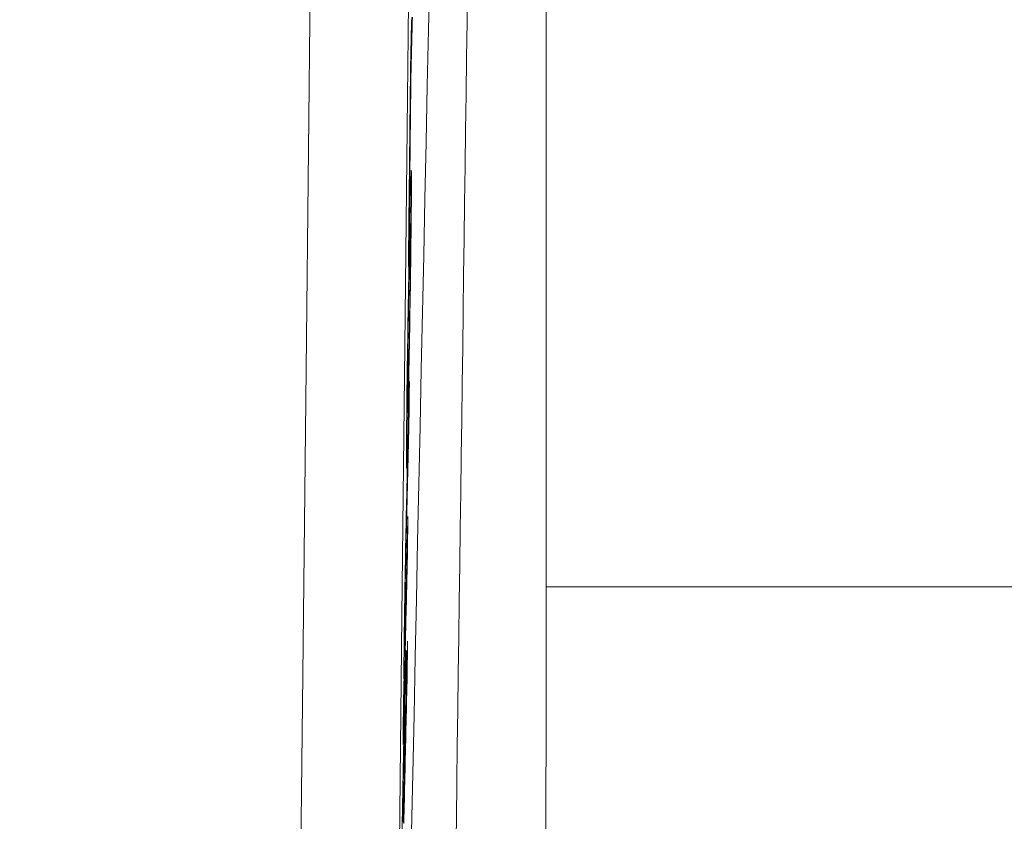
# Model space of a CAD drawing. Units: millimetres. Extents: x 61 to 584, y 54 to 840.
# Drawn here: x 506 to 516, y 385 to 392 of the extents above; entities that cross this region are included whole.
import ezdxf

# ---------------------------------------------------------------- set-up
doc = ezdxf.new("R2010")
doc.units = ezdxf.units.MM
doc.header["$LTSCALE"] = 12
doc.layers.add('1', color=7, linetype='Continuous')
doc.styles.add('dims', font='swiss.ttf')
doc.dimstyles.get("Standard").update_dxf_attribs({"dimtxt": 7.5, "dimasz": 7.5, "dimexe": 4.5, "dimexo": 6, "dimgap": 3.75, "dimtad": 1, "dimdec": 4, "dimzin": 0, "dimdsep": 46, "dimtxsty": 'dims', "dimcen": 0.09, "dimadec": 0, "dimazin": 0, "dimtfac": 1, "dimtdec": 4, "dimtofl": 0, "dimtmove": 0, "dimatfit": 3, "dimfxl": 0, "dimtolj": 1, "dimtzin": 0, "dimarcsym": 0})

# ---------------------------------------------------------------- blocks, each defined once
blk = doc.blocks.new('*D4')
at = {"color": 0, "lineweight": -2}
for p, q in [((445.1474, 521.8266), (576.2155, 521.8266)), ((571.7155, 339.3441), (571.7155, 514.3266)), ((445.1474, 331.8441), (576.2155, 331.8441))]:
    blk.add_line(p, q, dxfattribs=at)
at = {"color": 0}
for points in [[(570.4655, 514.3266), (572.9655, 514.3266), (571.7155, 521.8266)], [(570.4655, 339.3441), (572.9655, 339.3441), (571.7155, 331.8441)]]:
    blk.add_solid(points, dxfattribs=at)
at = {"layer": 'Defpoints', "color": 0}
for p in [(439.1474, 521.8266), (571.7155, 521.8266), (439.1474, 331.8441)]:
    blk.add_point(p, dxfattribs=at)
at = {"color": 0, "insert": (564.1112, 426.8353), "char_height": 7.5, "attachment_point": 5, "rotation": 90, "style": 'dims'}
blk.add_mtext('\\A1;190.0', dxfattribs=at)

msp = doc.modelspace()

# ---------------------------------------------------------------- linework, layer by layer
at = {"layer": '1', "color": 7, "linetype": 'Continuous', "lineweight": 18}
for p, q in [((509.82295, 391.77331), (509.81827, 391.77331)), ((509.80656, 390.27525), (509.80199, 390.27525)), ((509.78908, 387.11715), (509.78428, 387.11715)), ((511.13724, 386.83535), (516.64739, 386.83535)), ((509.78602, 385.91783), (509.78175, 385.91783))]:
    msp.add_line(p, q, dxfattribs=at)
at = {"layer": '1', "color": 7, "linetype": 'Continuous', "lineweight": 13}
for points in [[(510.06462, 419.41702), (510.03372, 416.15838), (510.0031, 412.94706), (509.97273, 409.78273), (509.94254, 406.6653), (509.91249, 403.59494), (509.88253, 400.57208), (509.85262, 397.59828), (509.82301, 394.70233), (509.79377, 391.89668), (509.76487, 389.18022), (509.73624, 386.55234), (509.70783, 384.01293), (509.67959, 381.56232), (509.65145, 379.20138), (509.62334, 376.93254), (509.59537, 374.77592), (509.56742, 372.73768), (509.53921, 370.81719), (509.51021, 369.01454), (509.47954, 367.3305)], [(508.51528, 366.50712), (508.5459, 368.21459), (508.57487, 370.04187), (508.60306, 371.98829), (508.63099, 374.05379), (508.65895, 376.23905), (508.68705, 378.53744), (508.71518, 380.92884), (508.7434, 383.41096), (508.7718, 385.98292), (508.80042, 388.64438), (508.82932, 391.39549), (508.85855, 394.23685), (508.88815, 397.16961), (508.91805, 400.18056), (508.94799, 403.24101), (508.97803, 406.3495), (509.00821, 409.50561), (509.03857, 412.70916), (509.06917, 415.96026), (509.10007, 419.25925)], [(510.37433, 392.68563), (510.36954, 392.33352), (510.36477, 391.98139), (510.35999, 391.62925), (510.35523, 391.2771), (510.35047, 390.92493), (510.34571, 390.57276), (510.34095, 390.22057), (510.3362, 389.86836), (510.33145, 389.51615), (510.3267, 389.16392), (510.32196, 388.81169), (510.31722, 388.45944), (510.31248, 388.10718), (510.30775, 387.7549), (510.30301, 387.40262), (510.29828, 387.05032), (510.29355, 386.69801), (510.28882, 386.34569), (510.28409, 385.99336), (510.27937, 385.64102), (510.27464, 385.28867), (510.26991, 384.9363), (510.26519, 384.58392), (510.26047, 384.23154)]]:
    msp.add_lwpolyline(points, dxfattribs=at)
at = {"layer": '1', "color": 7, "linetype": 'Continuous', "lineweight": 18}
for points in [[(511.13846, 394.66509), (511.13837, 394.08453), (511.13828, 393.50396), (511.1382, 392.92339), (511.13811, 392.34282), (511.13803, 391.76226), (511.13794, 391.18169), (511.13786, 390.60112), (511.13777, 390.02056), (511.13769, 389.43999), (511.1376, 388.85943), (511.13752, 388.27886), (511.13743, 387.69829), (511.13735, 387.11773), (511.13727, 386.53716), (511.13718, 385.9566), (511.1371, 385.37603), (511.13702, 384.79546), (511.13693, 384.2149)], [(509.82965, 384.45293), (509.84156, 385.02163), (509.85345, 385.58851), (509.86532, 386.15355), (509.87716, 386.71674), (509.88898, 387.27812), (509.90078, 387.83774), (509.91256, 388.39564), (509.92431, 388.95184), (509.93605, 389.50634), (509.94777, 390.05914), (509.95947, 390.61026), (509.97115, 391.15974), (509.9828, 391.70761), (509.99444, 392.25393), (510.00607, 392.79876)], [(509.83114, 392.37293), (509.82989, 392.32334), (509.82865, 392.27374), (509.8274, 392.22414), (509.82616, 392.17454), (509.82491, 392.12494), (509.82367, 392.07534), (509.82242, 392.02574), (509.82118, 391.97615), (509.81993, 391.92655)], [(509.82295, 391.77331), (509.82404, 391.81645), (509.82512, 391.85959), (509.8262, 391.90273), (509.82728, 391.94587), (509.82836, 391.98901), (509.82945, 392.03216), (509.83053, 392.0753), (509.83161, 392.11844), (509.83269, 392.16158), (509.83378, 392.20472), (509.83486, 392.24786), (509.83594, 392.291), (509.83702, 392.33414), (509.83811, 392.37728)], [(509.81993, 391.92655), (509.81951, 391.88706), (509.81909, 391.84758), (509.81867, 391.8081), (509.81825, 391.76861), (509.81783, 391.72913), (509.81741, 391.68964), (509.81699, 391.65016), (509.81657, 391.61068), (509.81615, 391.57119), (509.81573, 391.53171), (509.8153, 391.49223), (509.81488, 391.45274), (509.81446, 391.41326), (509.81403, 391.37377), (509.81361, 391.33429), (509.81318, 391.29481), (509.81276, 391.25532), (509.81233, 391.21584), (509.81191, 391.17636), (509.81148, 391.13687), (509.81105, 391.09739), (509.81062, 391.0579), (509.8102, 391.01842), (509.80977, 390.97894), (509.80934, 390.93945), (509.80891, 390.89997), (509.80848, 390.86049), (509.80805, 390.821), (509.80762, 390.78152), (509.80719, 390.74204), (509.80676, 390.70255), (509.80633, 390.66307), (509.80589, 390.62358), (509.80546, 390.5841), (509.80503, 390.54462), (509.80459, 390.50513), (509.80416, 390.46565), (509.80373, 390.42617), (509.80329, 390.38668), (509.80286, 390.3472), (509.80242, 390.30771), (509.80198, 390.26823), (509.80155, 390.22875), (509.80111, 390.18926), (509.80067, 390.14978), (509.80024, 390.1103), (509.7998, 390.07081), (509.79936, 390.03133), (509.79892, 389.99185), (509.79848, 389.95236)], [(509.80656, 390.27525), (509.80689, 390.30521), (509.80723, 390.33517), (509.80756, 390.36514), (509.80789, 390.3951), (509.80823, 390.42506), (509.80856, 390.45502), (509.80889, 390.48498), (509.80922, 390.51494), (509.80956, 390.5449), (509.80989, 390.57486), (509.81022, 390.60482), (509.81055, 390.63479), (509.81088, 390.66475), (509.81121, 390.69471), (509.81154, 390.72467), (509.81187, 390.75463), (509.8122, 390.78459), (509.81253, 390.81455), (509.81286, 390.84451), (509.81319, 390.87448), (509.81352, 390.90444), (509.81385, 390.9344), (509.81418, 390.96436), (509.8145, 390.99432), (509.81483, 391.02428), (509.81516, 391.05424), (509.81549, 391.0842), (509.81582, 391.11416), (509.81614, 391.14413), (509.81647, 391.17409), (509.8168, 391.20405), (509.81712, 391.23401), (509.81745, 391.26397), (509.81777, 391.29393), (509.8181, 391.32389), (509.81842, 391.35385), (509.81875, 391.38381), (509.81907, 391.41378), (509.8194, 391.44374), (509.81972, 391.4737), (509.82005, 391.50366), (509.82037, 391.53362), (509.82069, 391.56358), (509.82102, 391.59354), (509.82134, 391.6235), (509.82166, 391.65347), (509.82199, 391.68343), (509.82231, 391.71339), (509.82263, 391.74335), (509.82295, 391.77331)], [(509.82733, 390.88829), (509.82672, 390.8856), (509.82602, 390.87731), (509.82523, 390.86318), (509.82434, 390.84318), (509.82339, 390.81764), (509.82236, 390.78674), (509.82126, 390.75061), (509.82009, 390.70941), (509.81886, 390.66347), (509.81758, 390.61363), (509.81627, 390.56022), (509.81492, 390.50337), (509.81354, 390.44287), (509.81211, 390.37858), (509.81066, 390.3112), (509.8092, 390.24078), (509.80771, 390.16723), (509.80621, 390.09046), (509.80469, 390.01057), (509.80318, 389.92896), (509.80169, 389.84597), (509.8002, 389.76167), (509.79874, 389.6761), (509.79728, 389.58941), (509.79586, 389.50279), (509.79448, 389.41658), (509.79315, 389.33077), (509.79185, 389.24539), (509.79059, 389.16046), (509.7894, 389.07711), (509.78827, 388.99593), (509.7872, 388.91685), (509.7862, 388.83981), (509.78526, 388.76473), (509.78438, 388.69181), (509.78357, 388.62182), (509.78282, 388.55457), (509.78212, 388.48985), (509.78149, 388.42776), (509.78092, 388.36849), (509.78042, 388.31222), (509.78, 388.25936), (509.77966, 388.21084), (509.77941, 388.16684), (509.77925, 388.12747), (509.77919, 388.09282), (509.77922, 388.06301), (509.77934, 388.03833), (509.77955, 388.01889), (509.77986, 388.00457)], [(509.78277, 388.01449), (509.78358, 388.03287), (509.78445, 388.05635), (509.7854, 388.08478), (509.78641, 388.11805), (509.78749, 388.15604), (509.78863, 388.19849), (509.78981, 388.24453), (509.79102, 388.29385), (509.79227, 388.34613), (509.79356, 388.40137), (509.79488, 388.45977), (509.79623, 388.52156), (509.79761, 388.58629), (509.79901, 388.65348), (509.80042, 388.72316), (509.80185, 388.79537), (509.80329, 388.87017), (509.80474, 388.94733), (509.80617, 389.02562), (509.8076, 389.10483), (509.809, 389.18494), (509.81039, 389.2659), (509.81177, 389.3477), (509.81312, 389.42945), (509.81443, 389.51056), (509.81569, 389.59102), (509.81692, 389.67083), (509.8181, 389.74997), (509.81923, 389.82836), (509.82031, 389.90495), (509.82132, 389.9794), (509.82228, 390.05182), (509.82317, 390.1223), (509.82402, 390.19094), (509.8248, 390.2576), (509.82553, 390.32182), (509.8262, 390.38368), (509.82682, 390.44311), (509.82737, 390.49995), (509.82786, 390.55402), (509.82828, 390.60507), (509.82861, 390.65232), (509.82887, 390.69551), (509.82905, 390.73459), (509.82914, 390.76947), (509.82914, 390.80009), (509.82906, 390.82628), (509.82889, 390.84777), (509.82864, 390.86467), (509.82831, 390.87711)], [(509.80859, 389.35464), (509.80715, 389.27108), (509.80568, 389.18946), (509.80421, 389.10989), (509.80272, 389.03294), (509.80126, 388.9606), (509.79984, 388.89286), (509.79844, 388.82954), (509.7971, 388.77138), (509.79582, 388.71842), (509.7946, 388.67038), (509.79344, 388.62781), (509.79236, 388.59181), (509.7914, 388.5636), (509.79056, 388.54351), (509.78983, 388.53191), (509.78926, 388.52901), (509.78881, 388.53435), (509.7885, 388.54765), (509.78833, 388.56898), (509.78831, 388.59824), (509.78844, 388.63544), (509.78871, 388.68019), (509.78912, 388.73112), (509.78965, 388.78767), (509.79028, 388.84927), (509.791, 388.91455), (509.79181, 388.98312), (509.79271, 389.05534), (509.79371, 389.13136), (509.79479, 389.20987), (509.79597, 389.29073), (509.79723, 389.37404), (509.79856, 389.45819), (509.79994, 389.54193), (509.80137, 389.62529), (509.80283, 389.70764), (509.80429, 389.78681), (509.80576, 389.86263), (509.80721, 389.93504), (509.80864, 390.00271), (509.81002, 390.06529), (509.81136, 390.12323), (509.81266, 390.17649), (509.81389, 390.22462), (509.81505, 390.26719), (509.81614, 390.30357), (509.81713, 390.33257), (509.818, 390.35353), (509.81875, 390.36626), (509.81937, 390.37055)], [(509.82036, 390.34212), (509.82041, 390.33506), (509.82044, 390.32723), (509.82046, 390.31863), (509.82046, 390.30928), (509.82045, 390.29917), (509.82043, 390.28831), (509.82039, 390.27671), (509.82033, 390.26435), (509.82026, 390.25126), (509.82018, 390.23743), (509.82008, 390.22286), (509.81997, 390.2076), (509.81985, 390.19179), (509.81971, 390.17544), (509.81956, 390.15857), (509.8194, 390.14121), (509.81923, 390.12337), (509.81905, 390.10506), (509.81886, 390.0863), (509.81866, 390.06711), (509.81844, 390.04749), (509.81822, 390.02747), (509.81799, 390.00705), (509.81775, 389.98624), (509.81751, 389.96507), (509.81725, 389.94361), (509.81698, 389.92188), (509.81671, 389.89987), (509.81643, 389.87757), (509.81614, 389.85499), (509.81584, 389.8321), (509.81553, 389.80892), (509.81521, 389.78542), (509.81489, 389.7616), (509.81455, 389.73746), (509.81421, 389.71299), (509.81385, 389.68816), (509.81348, 389.66303), (509.81311, 389.6377), (509.81273, 389.6123), (509.81234, 389.58684), (509.81195, 389.56131), (509.81155, 389.53571), (509.81114, 389.51004), (509.81073, 389.48431), (509.81032, 389.45851), (509.80989, 389.43264), (509.80946, 389.40669), (509.80903, 389.38069), (509.80859, 389.35464)], [(509.79848, 389.95236), (509.79864, 389.95882), (509.7988, 389.96528), (509.79897, 389.97174), (509.79913, 389.97819), (509.79929, 389.98465), (509.79945, 389.99111), (509.79961, 389.99757), (509.79977, 390.00402), (509.79994, 390.01048), (509.8001, 390.01694), (509.80026, 390.0234), (509.80042, 390.02986), (509.80058, 390.03631), (509.80074, 390.04277), (509.8009, 390.04923), (509.80107, 390.05569), (509.80123, 390.06215), (509.80139, 390.0686), (509.80155, 390.07506), (509.80171, 390.08152), (509.80187, 390.08798), (509.80204, 390.09443), (509.8022, 390.10089), (509.80236, 390.10735), (509.80252, 390.11381), (509.80268, 390.12027), (509.80284, 390.12672), (509.80301, 390.13318), (509.80317, 390.13964), (509.80333, 390.1461), (509.80349, 390.15255), (509.80365, 390.15901), (509.80381, 390.16547), (509.80397, 390.17193), (509.80414, 390.17839), (509.8043, 390.18484), (509.80446, 390.1913), (509.80462, 390.19776), (509.80478, 390.20422), (509.80494, 390.21067), (509.80511, 390.21713), (509.80527, 390.22359), (509.80543, 390.23005), (509.80559, 390.23651), (509.80575, 390.24296), (509.80591, 390.24942), (509.80607, 390.25588), (509.80624, 390.26234), (509.8064, 390.26879), (509.80656, 390.27525)], [(509.8087, 388.83321), (509.80782, 388.79599), (509.80694, 388.75877), (509.80607, 388.72155), (509.80519, 388.68433), (509.80431, 388.64712), (509.80343, 388.6099), (509.80256, 388.57268), (509.80168, 388.53546), (509.8008, 388.49825), (509.79993, 388.46103), (509.79905, 388.42381), (509.79817, 388.38659), (509.7973, 388.34937), (509.79642, 388.31216), (509.79554, 388.27494), (509.79467, 388.23772), (509.79379, 388.2005), (509.79291, 388.16328), (509.79204, 388.12607), (509.79116, 388.08885), (509.79029, 388.05163), (509.78941, 388.01441), (509.78853, 387.9772), (509.78766, 387.93998), (509.78678, 387.90276), (509.7859, 387.86554), (509.78503, 387.82833), (509.78415, 387.79111), (509.78327, 387.75358), (509.78238, 387.71551), (509.78149, 387.67683), (509.78059, 387.63748), (509.77969, 387.59745), (509.77877, 387.55666), (509.77785, 387.51506), (509.77692, 387.4725), (509.77599, 387.42879), (509.77503, 387.38373), (509.77407, 387.33702), (509.77308, 387.28825), (509.77209, 387.2377), (509.77111, 387.18564), (509.77012, 387.13241), (509.76914, 387.07798), (509.76816, 387.02244), (509.7672, 386.96663), (509.76626, 386.91084), (509.76535, 386.85506), (509.76445, 386.79927), (509.76358, 386.74361)], [(509.80415, 388.42815), (509.80425, 388.43625), (509.80434, 388.44435), (509.80443, 388.45246), (509.80452, 388.46056), (509.80461, 388.46866), (509.8047, 388.47676), (509.80479, 388.48486), (509.80488, 388.49296), (509.80498, 388.50106), (509.80507, 388.50916), (509.80516, 388.51726), (509.80525, 388.52537), (509.80534, 388.53347), (509.80543, 388.54157), (509.80552, 388.54967), (509.80561, 388.55777), (509.8057, 388.56587), (509.8058, 388.57397), (509.80589, 388.58207), (509.80598, 388.59017), (509.80607, 388.59828), (509.80616, 388.60638), (509.80625, 388.61448), (509.80634, 388.62258), (509.80643, 388.63068), (509.80652, 388.63878), (509.80661, 388.64688), (509.8067, 388.65498), (509.80679, 388.66308), (509.80689, 388.67118), (509.80698, 388.67929), (509.80707, 388.68739), (509.80716, 388.69549), (509.80725, 388.70359), (509.80734, 388.71169), (509.80743, 388.71979), (509.80752, 388.72789), (509.80761, 388.73599), (509.8077, 388.74409), (509.80779, 388.7522), (509.80788, 388.7603), (509.80797, 388.7684), (509.80806, 388.7765), (509.80815, 388.7846), (509.80824, 388.7927), (509.80833, 388.8008), (509.80842, 388.8089), (509.80852, 388.817), (509.80861, 388.8251), (509.8087, 388.83321)], [(509.7633, 386.22462), (509.7628, 386.21924), (509.76236, 386.21781), (509.762, 386.22073), (509.76173, 386.22846), (509.76154, 386.24158), (509.76146, 386.26069), (509.76149, 386.28578), (509.76165, 386.31698), (509.76192, 386.35447), (509.76231, 386.39762), (509.76281, 386.44556), (509.76341, 386.49779), (509.76409, 386.55343), (509.76485, 386.61225), (509.76571, 386.67493), (509.76669, 386.74141), (509.76778, 386.81044), (509.76896, 386.87986), (509.77019, 386.94728), (509.77142, 387.01102), (509.77264, 387.07106), (509.77383, 387.12824), (509.775, 387.18238), (509.77614, 387.23403), (509.77726, 387.28369), (509.77836, 387.33172), (509.77944, 387.37835), (509.78052, 387.42406), (509.78159, 387.4697), (509.78266, 387.51534), (509.78374, 387.56098), (509.78481, 387.60662), (509.78589, 387.65226), (509.78696, 387.6979), (509.78803, 387.74354), (509.78911, 387.78918), (509.79018, 387.83482), (509.79126, 387.88046), (509.79233, 387.9261), (509.79341, 387.97174), (509.79448, 388.01739), (509.79556, 388.06303), (509.79663, 388.10867), (509.79771, 388.15431), (509.79878, 388.19995), (509.79985, 388.24559), (509.80093, 388.29123), (509.802, 388.33687), (509.80308, 388.38251), (509.80415, 388.42815)], [(509.77986, 388.00457), (509.77988, 388.00405), (509.77989, 388.00354), (509.77991, 388.00304), (509.77993, 388.00255), (509.77994, 388.00206), (509.77996, 388.00159), (509.77998, 388.00113), (509.77999, 388.00068), (509.78001, 388.00024), (509.78003, 387.99981), (509.78004, 387.99939), (509.78006, 387.99898), (509.78008, 387.99858), (509.7801, 387.99819), (509.78011, 387.99781), (509.78013, 387.99744), (509.78015, 387.99708), (509.78017, 387.99673), (509.78019, 387.99639), (509.78021, 387.99607), (509.78023, 387.99575), (509.78025, 387.99544), (509.78027, 387.99515), (509.78028, 387.99486), (509.7803, 387.99458), (509.78032, 387.99432), (509.78034, 387.99406), (509.78036, 387.99382), (509.78038, 387.99359), (509.78041, 387.99336), (509.78043, 387.99315), (509.78045, 387.99295), (509.78047, 387.99276), (509.78049, 387.99258), (509.78051, 387.99241), (509.78053, 387.99225), (509.78055, 387.9921), (509.78058, 387.99197), (509.7806, 387.99184), (509.78062, 387.99172), (509.78064, 387.99162), (509.78067, 387.99152), (509.78069, 387.99144), (509.78071, 387.99137), (509.78073, 387.99131), (509.78076, 387.99126), (509.78078, 387.99122), (509.78081, 387.99119), (509.78083, 387.99117), (509.78085, 387.99116)], [(509.79379, 387.52137), (509.79318, 387.49543), (509.79257, 387.4695), (509.79196, 387.44356), (509.79135, 387.41763), (509.79074, 387.39169), (509.79013, 387.36576), (509.78952, 387.33982), (509.78891, 387.31389), (509.7883, 387.28795), (509.78769, 387.26202), (509.78708, 387.23608), (509.78647, 387.21015), (509.78586, 387.18421), (509.78525, 387.15828), (509.78464, 387.13234), (509.78403, 387.10641), (509.78342, 387.08047), (509.78281, 387.05454), (509.7822, 387.0286), (509.78159, 387.00267), (509.78098, 386.97673), (509.78037, 386.9508), (509.77976, 386.92486), (509.77915, 386.89893), (509.77854, 386.87299), (509.77793, 386.84706), (509.77732, 386.82112), (509.77671, 386.79519), (509.7761, 386.76925), (509.77549, 386.74332), (509.77488, 386.71738), (509.77427, 386.69145), (509.77366, 386.66551), (509.77305, 386.63958), (509.77244, 386.61364), (509.77183, 386.58771), (509.77122, 386.56177), (509.77061, 386.53584), (509.77, 386.5099), (509.76939, 386.48397), (509.76879, 386.45803), (509.76818, 386.4321), (509.76757, 386.40616), (509.76696, 386.38023), (509.76635, 386.35429), (509.76574, 386.32836), (509.76513, 386.30242), (509.76452, 386.27649), (509.76391, 386.25055), (509.7633, 386.22462)], [(509.78908, 387.11715), (509.78917, 387.12523), (509.78927, 387.13332), (509.78936, 387.1414), (509.78946, 387.14949), (509.78955, 387.15757), (509.78965, 387.16565), (509.78974, 387.17374), (509.78983, 387.18182), (509.78993, 387.18991), (509.79002, 387.19799), (509.79012, 387.20608), (509.79021, 387.21416), (509.79031, 387.22224), (509.7904, 387.23033), (509.7905, 387.23841), (509.79059, 387.2465), (509.79068, 387.25458), (509.79078, 387.26267), (509.79087, 387.27075), (509.79097, 387.27884), (509.79106, 387.28692), (509.79116, 387.295), (509.79125, 387.30309), (509.79134, 387.31117), (509.79144, 387.31926), (509.79153, 387.32734), (509.79163, 387.33543), (509.79172, 387.34351), (509.79182, 387.3516), (509.79191, 387.35968), (509.792, 387.36776), (509.7921, 387.37585), (509.79219, 387.38393), (509.79229, 387.39202), (509.79238, 387.4001), (509.79247, 387.40819), (509.79257, 387.41627), (509.79266, 387.42435), (509.79276, 387.43244), (509.79285, 387.44052), (509.79294, 387.44861), (509.79304, 387.45669), (509.79313, 387.46478), (509.79323, 387.47286), (509.79332, 387.48095), (509.79341, 387.48903), (509.79351, 387.49711), (509.7936, 387.5052), (509.79369, 387.51328), (509.79379, 387.52137)], [(509.74647, 385.30362), (509.74732, 385.33989), (509.74817, 385.37616), (509.74903, 385.41243), (509.74988, 385.4487), (509.75073, 385.48497), (509.75158, 385.52124), (509.75243, 385.55751), (509.75328, 385.59379), (509.75414, 385.63006), (509.75499, 385.66633), (509.75584, 385.7026), (509.75669, 385.73887), (509.75754, 385.77514), (509.7584, 385.81141), (509.75925, 385.84768), (509.7601, 385.88395), (509.76095, 385.92022), (509.7618, 385.95649), (509.76266, 385.99276), (509.76351, 386.02903), (509.76436, 386.0653), (509.76521, 386.10157), (509.76606, 386.13784), (509.76692, 386.17411), (509.76777, 386.21038), (509.76862, 386.24665), (509.76947, 386.28293), (509.77032, 386.3192), (509.77118, 386.35547), (509.77203, 386.39174), (509.77288, 386.42801), (509.77373, 386.46428), (509.77459, 386.50055), (509.77544, 386.53682), (509.77629, 386.57309), (509.77714, 386.60936), (509.778, 386.64563), (509.77885, 386.6819), (509.7797, 386.71817), (509.78055, 386.75444), (509.7814, 386.79071), (509.78226, 386.82698), (509.78311, 386.86325), (509.78396, 386.89952), (509.78481, 386.9358), (509.78567, 386.97207), (509.78652, 387.00834), (509.78737, 387.04461), (509.78822, 387.08088), (509.78908, 387.11715)], [(509.76358, 386.74361), (509.76329, 386.72474), (509.76301, 386.70598), (509.76272, 386.68735), (509.76245, 386.66883), (509.76217, 386.65044), (509.7619, 386.63217), (509.76164, 386.61402), (509.76138, 386.59599), (509.76112, 386.57808), (509.76087, 386.5603), (509.76062, 386.54263), (509.76038, 386.52511), (509.76014, 386.50778), (509.75991, 386.49067), (509.75968, 386.47379), (509.75946, 386.45715), (509.75925, 386.44073), (509.75904, 386.42453), (509.75884, 386.40857), (509.75864, 386.39282), (509.75845, 386.37729), (509.75826, 386.36198), (509.75808, 386.34689), (509.7579, 386.33201), (509.75773, 386.31734), (509.75757, 386.30288), (509.75741, 386.28863), (509.75725, 386.27461), (509.7571, 386.26085), (509.75696, 386.24738), (509.75683, 386.23422), (509.7567, 386.22139), (509.75658, 386.20886), (509.75646, 386.19665), (509.75635, 386.18473), (509.75625, 386.17312), (509.75615, 386.1618), (509.75606, 386.15078), (509.75598, 386.14005), (509.7559, 386.1296), (509.75582, 386.11944), (509.75576, 386.10956), (509.7557, 386.09996), (509.75564, 386.09063), (509.75559, 386.08157), (509.75555, 386.0728), (509.75551, 386.06432), (509.75548, 386.05613), (509.75545, 386.04822), (509.75543, 386.04058)], [(509.79074, 386.30943), (509.79027, 386.28899), (509.7898, 386.26854), (509.78933, 386.24809), (509.78886, 386.22764), (509.78839, 386.20719), (509.78792, 386.18674), (509.78746, 386.16629), (509.78699, 386.14584), (509.78652, 386.1254), (509.78605, 386.10495), (509.78558, 386.0845), (509.78511, 386.06405), (509.78464, 386.0436), (509.78417, 386.02315), (509.7837, 386.0027), (509.78323, 385.98225), (509.78276, 385.96181), (509.78229, 385.94136), (509.78182, 385.92091), (509.78136, 385.90046), (509.78089, 385.88001), (509.78042, 385.85956), (509.77995, 385.83911), (509.77948, 385.81866), (509.77901, 385.79822), (509.77854, 385.77777), (509.77807, 385.75732), (509.7776, 385.73687), (509.77713, 385.71642), (509.77666, 385.69597), (509.77619, 385.67552), (509.77573, 385.65507), (509.77526, 385.63463), (509.77479, 385.61418), (509.77432, 385.59373), (509.77385, 385.57328), (509.77338, 385.55283), (509.77291, 385.53238), (509.77244, 385.51193), (509.77197, 385.49148), (509.7715, 385.47104), (509.77103, 385.45059), (509.77056, 385.43014), (509.7701, 385.40969), (509.76963, 385.38924), (509.76916, 385.36879), (509.76869, 385.34834), (509.76822, 385.32789), (509.76775, 385.30745), (509.76728, 385.287)], [(509.78602, 385.91783), (509.78612, 385.92566), (509.78621, 385.93349), (509.78631, 385.94132), (509.7864, 385.94916), (509.7865, 385.95699), (509.78659, 385.96482), (509.78669, 385.97265), (509.78678, 385.98049), (509.78688, 385.98832), (509.78697, 385.99615), (509.78707, 386.00398), (509.78716, 386.01181), (509.78726, 386.01965), (509.78735, 386.02748), (509.78745, 386.03531), (509.78754, 386.04314), (509.78763, 386.05097), (509.78773, 386.05881), (509.78782, 386.06664), (509.78792, 386.07447), (509.78801, 386.0823), (509.78811, 386.09013), (509.7882, 386.09797), (509.7883, 386.1058), (509.78839, 386.11363), (509.78848, 386.12146), (509.78858, 386.1293), (509.78867, 386.13713), (509.78877, 386.14496), (509.78886, 386.15279), (509.78896, 386.16062), (509.78905, 386.16846), (509.78914, 386.17629), (509.78924, 386.18412), (509.78933, 386.19195), (509.78943, 386.19978), (509.78952, 386.20762), (509.78961, 386.21545), (509.78971, 386.22328), (509.7898, 386.23111), (509.7899, 386.23895), (509.78999, 386.24678), (509.79008, 386.25461), (509.79018, 386.26244), (509.79027, 386.27027), (509.79037, 386.27811), (509.79046, 386.28594), (509.79055, 386.29377), (509.79065, 386.3016), (509.79074, 386.30943)], [(509.77607, 386.22194), (509.77552, 386.21915), (509.77487, 386.21053), (509.77412, 386.19586), (509.77327, 386.17502), (509.77233, 386.14836), (509.77131, 386.1161), (509.77021, 386.07839), (509.76903, 386.03541), (509.76778, 385.98746), (509.76649, 385.93554), (509.76515, 385.88007), (509.76378, 385.82131), (509.76237, 385.75963), (509.76093, 385.69527), (509.75945, 385.62798), (509.75795, 385.55788), (509.75643, 385.48542), (509.75489, 385.41049), (509.75333, 385.33293), (509.75176, 385.25254), (509.75016, 385.16929), (509.74858, 385.08463), (509.74702, 384.99898), (509.74547, 384.91236), (509.74394, 384.82477), (509.74244, 384.73618), (509.74096, 384.6475), (509.73955, 384.56027), (509.7382, 384.47452)], [(509.76728, 385.287), (509.7677, 385.31573), (509.76812, 385.34423), (509.76853, 385.3725), (509.76894, 385.40051), (509.76934, 385.42827), (509.76973, 385.45577), (509.77011, 385.483), (509.77049, 385.50996), (509.77086, 385.53663), (509.77122, 385.563), (509.77157, 385.58908), (509.77192, 385.61484), (509.77226, 385.64028), (509.77258, 385.66539), (509.7729, 385.69015), (509.77321, 385.71455), (509.77351, 385.73857), (509.7738, 385.76221), (509.77408, 385.78545), (509.77435, 385.80828), (509.77461, 385.83067), (509.77486, 385.85259), (509.7751, 385.87402), (509.77532, 385.89496), (509.77554, 385.9154), (509.77575, 385.93532), (509.77594, 385.95471), (509.77612, 385.97357), (509.77629, 385.99187), (509.77645, 386.0096), (509.77659, 386.02676), (509.77673, 386.04332), (509.77684, 386.05928), (509.77695, 386.07461), (509.77704, 386.08929), (509.77712, 386.10324), (509.77718, 386.1164), (509.77723, 386.12878), (509.77726, 386.14037), (509.77728, 386.15119), (509.77728, 386.16122), (509.77727, 386.17049), (509.77724, 386.17898), (509.7772, 386.18669), (509.77715, 386.19364), (509.77708, 386.19982), (509.77699, 386.20524), (509.7769, 386.20989), (509.77678, 386.21378), (509.77666, 386.21691)], [(509.75543, 386.04058), (509.75542, 386.03669), (509.75541, 386.03288), (509.7554, 386.02913), (509.75539, 386.02547), (509.75539, 386.02188), (509.75538, 386.01836), (509.75538, 386.01492), (509.75538, 386.01155), (509.75538, 386.00826), (509.75538, 386.00505), (509.75539, 386.00191), (509.75539, 385.99885), (509.7554, 385.99586), (509.75541, 385.99295), (509.75541, 385.99012), (509.75542, 385.98736), (509.75544, 385.98469), (509.75545, 385.98209), (509.75546, 385.97956), (509.75548, 385.97712), (509.7555, 385.97475), (509.75552, 385.97246), (509.75554, 385.97024), (509.75556, 385.9681), (509.75558, 385.96604), (509.75561, 385.96405), (509.75563, 385.96214), (509.75566, 385.9603), (509.75569, 385.95855), (509.75572, 385.95687), (509.75575, 385.95526), (509.75578, 385.95373), (509.75581, 385.95227), (509.75585, 385.95089), (509.75589, 385.94959), (509.75592, 385.94835), (509.75596, 385.94719), (509.756, 385.9461), (509.75604, 385.94508), (509.75608, 385.94414), (509.75613, 385.94326), (509.75617, 385.94246), (509.75622, 385.94173), (509.75627, 385.94106), (509.75632, 385.94047), (509.75636, 385.93994), (509.75642, 385.93948), (509.75647, 385.93909), (509.75652, 385.93876), (509.75658, 385.9385)], [(509.75658, 385.9385), (509.75647, 385.93389), (509.75636, 385.92928), (509.75625, 385.92467), (509.75614, 385.92005), (509.75603, 385.91544), (509.75592, 385.91083), (509.75582, 385.90621), (509.75571, 385.9016), (509.7556, 385.89699), (509.75549, 385.89237), (509.75538, 385.88776), (509.75527, 385.88315), (509.75517, 385.87853), (509.75506, 385.87392), (509.75495, 385.86931), (509.75484, 385.86469), (509.75473, 385.86008), (509.75462, 385.85547), (509.75452, 385.85085), (509.75441, 385.84624), (509.7543, 385.84163), (509.75419, 385.83701), (509.75408, 385.8324), (509.75397, 385.82779), (509.75386, 385.82317), (509.75376, 385.81856), (509.75365, 385.81395), (509.75354, 385.80933), (509.75343, 385.80472), (509.75332, 385.80011), (509.75321, 385.79549), (509.75311, 385.79088), (509.753, 385.78627), (509.75289, 385.78165), (509.75278, 385.77704), (509.75267, 385.77243), (509.75256, 385.76781), (509.75246, 385.7632), (509.75235, 385.75859), (509.75224, 385.75397), (509.75213, 385.74936), (509.75202, 385.74475), (509.75191, 385.74013), (509.75181, 385.73552), (509.7517, 385.73091), (509.75159, 385.72629), (509.75148, 385.72168), (509.75137, 385.71707), (509.75126, 385.71245), (509.75116, 385.70784)], [(509.75434, 384.53603), (509.75566, 384.59361), (509.75698, 384.65118), (509.7583, 384.70876), (509.75962, 384.76633), (509.76094, 384.82391), (509.76226, 384.88148), (509.76358, 384.93906), (509.7649, 384.99663), (509.76622, 385.05421), (509.76754, 385.11178), (509.76886, 385.16936), (509.77018, 385.22693), (509.7715, 385.28451), (509.77282, 385.34208), (509.77414, 385.39965), (509.77546, 385.45723), (509.77678, 385.5148), (509.7781, 385.57238), (509.77942, 385.62995), (509.78074, 385.68753), (509.78206, 385.7451), (509.78338, 385.80268), (509.7847, 385.86025), (509.78602, 385.91783)], [(509.74221, 384.55121), (509.74277, 384.5867), (509.74336, 384.62272), (509.74396, 384.65923), (509.74458, 384.69585), (509.7452, 384.73235), (509.74583, 384.76875), (509.74647, 384.80502), (509.74712, 384.84118), (509.74777, 384.87715), (509.74843, 384.91254), (509.74908, 384.94726), (509.74974, 384.98132), (509.75039, 385.01477), (509.75104, 385.04762), (509.75168, 385.07991), (509.75233, 385.11161), (509.75297, 385.1425), (509.75359, 385.17255), (509.75422, 385.20184), (509.75483, 385.23041), (509.75544, 385.2583), (509.75604, 385.28556), (509.75663, 385.31222), (509.75722, 385.33834), (509.7578, 385.36392), (509.75838, 385.38899), (509.75895, 385.4135), (509.75951, 385.43731), (509.76007, 385.46035), (509.76061, 385.48258), (509.76114, 385.50398), (509.76166, 385.52451), (509.76216, 385.54412), (509.76266, 385.56278), (509.76314, 385.58044), (509.7636, 385.59705), (509.76405, 385.61256), (509.76449, 385.62691), (509.76491, 385.64001), (509.7653, 385.65168), (509.76568, 385.66187), (509.76603, 385.67054), (509.76635, 385.67769), (509.76665, 385.68329), (509.76692, 385.68733), (509.76717, 385.68978), (509.7674, 385.69062)], [(509.75116, 385.70784), (509.75106, 385.69976), (509.75097, 385.69167), (509.75088, 385.68359), (509.75078, 385.6755), (509.75069, 385.66742), (509.7506, 385.65933), (509.7505, 385.65125), (509.75041, 385.64317), (509.75032, 385.63508), (509.75022, 385.627), (509.75013, 385.61891), (509.75004, 385.61083), (509.74994, 385.60274), (509.74985, 385.59466), (509.74976, 385.58657), (509.74966, 385.57849), (509.74957, 385.57041), (509.74947, 385.56232), (509.74938, 385.55424), (509.74929, 385.54615), (509.74919, 385.53807), (509.7491, 385.52998), (509.74901, 385.5219), (509.74891, 385.51381), (509.74882, 385.50573), (509.74873, 385.49765), (509.74863, 385.48956), (509.74854, 385.48148), (509.74844, 385.47339), (509.74835, 385.46531), (509.74826, 385.45722), (509.74816, 385.44914), (509.74807, 385.44106), (509.74798, 385.43297), (509.74788, 385.42489), (509.74779, 385.4168), (509.74769, 385.40872), (509.7476, 385.40063), (509.74751, 385.39255), (509.74741, 385.38446), (509.74732, 385.37638), (509.74722, 385.3683), (509.74713, 385.36021), (509.74704, 385.35213), (509.74694, 385.34404), (509.74685, 385.33596), (509.74675, 385.32787), (509.74666, 385.31979), (509.74656, 385.31171), (509.74647, 385.30362)], [(509.76811, 385.64777), (509.7681, 385.64112), (509.76808, 385.63403), (509.76805, 385.62652), (509.76801, 385.6186), (509.76797, 385.61026), (509.76791, 385.60152), (509.76785, 385.59239), (509.76778, 385.58287), (509.7677, 385.57297), (509.76762, 385.56269), (509.76753, 385.55205), (509.76743, 385.54105), (509.76732, 385.5297), (509.76721, 385.51801), (509.76709, 385.50603), (509.76696, 385.4938), (509.76683, 385.48132), (509.76669, 385.4686), (509.76655, 385.45565), (509.7664, 385.44248), (509.76625, 385.42908), (509.76609, 385.41548), (509.76593, 385.40166), (509.76576, 385.3876), (509.76558, 385.37331), (509.7654, 385.35877), (509.76522, 385.34399), (509.76503, 385.32897), (509.76483, 385.3137), (509.76463, 385.29819), (509.76442, 385.28243), (509.7642, 385.26643), (509.76399, 385.25023), (509.76376, 385.23384), (509.76353, 385.21731), (509.7633, 385.20064), (509.76306, 385.18382), (509.76282, 385.16687), (509.76258, 385.14978), (509.76233, 385.13255), (509.76207, 385.11519), (509.76182, 385.09769), (509.76156, 385.08007), (509.76129, 385.06231), (509.76102, 385.04443), (509.76075, 385.02642), (509.76047, 385.00828), (509.76019, 384.99002), (509.75991, 384.97164), (509.75962, 384.95314)], [(509.75962, 384.95314), (509.75907, 384.92912), (509.75852, 384.9051), (509.75797, 384.88108), (509.75742, 384.85706), (509.75687, 384.83304), (509.75632, 384.80903), (509.75577, 384.78501), (509.75522, 384.76099), (509.75467, 384.73697), (509.75412, 384.71295), (509.75356, 384.68893), (509.75301, 384.66491), (509.75246, 384.64089), (509.75191, 384.61687), (509.75136, 384.59285), (509.75081, 384.56883), (509.75026, 384.54482)]]:
    msp.add_lwpolyline(points, dxfattribs=at)

# ---------------------------------------------------------------- dimensions: what is measured, and where the dimension line sits
at = {"color": 7}
dim = msp.add_linear_dim(base=(571.71553, 521.82662), p1=(439.14739, 331.84408), p2=(439.14739, 521.82662), angle=90, text='190.0', dimstyle='Standard', dxfattribs=at)
dim.commit()
dim.dimension.update_dxf_attribs({"geometry": '*D4', "text_midpoint": (564.11115, 426.83535)})

doc.saveas('drawing.dxf')
